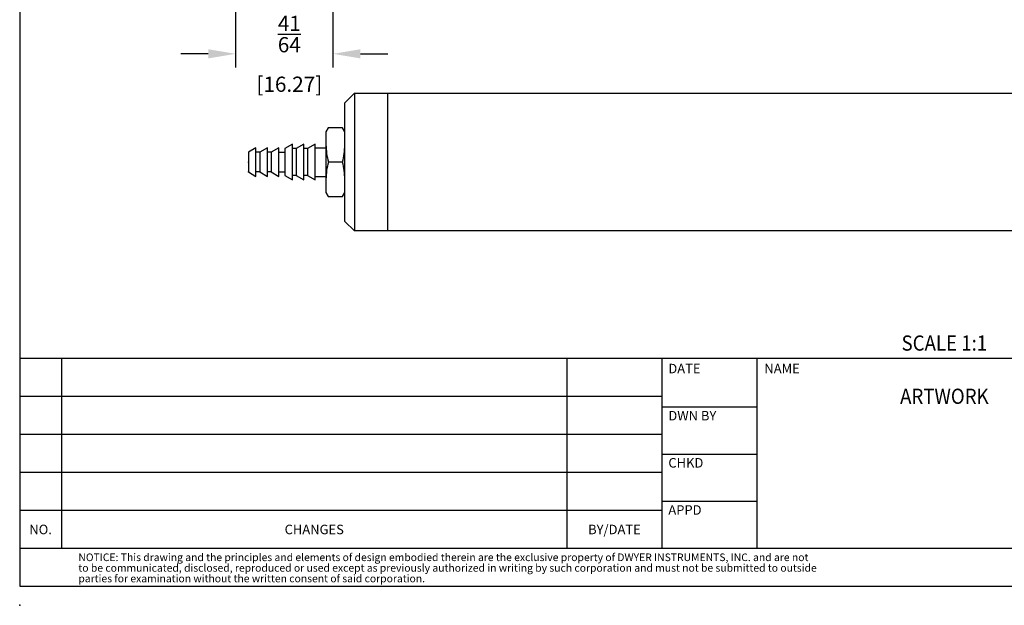
# Model space of a CAD drawing. Extents: x 0 to 10.4, y -0.1 to 8.1.
# Drawn here: x 0 to 6.5, y -0.1 to 3.7 of the extents above; entities that cross this region are included whole.
import ezdxf
from ezdxf.enums import TextEntityAlignment as Align

# ---------------------------------------------------------------- set-up
doc = ezdxf.new("R2010")
doc.units = 0
doc.header["$MEASUREMENT"] = 0
for name, color, linetype in [('DIMENS', 2, 'CONTINUOUS'), ('FORMAT', 8, 'CONTINUOUS'), ('FORMATTEXT', 7, 'CONTINUOUS'), ('PART', 3, 'CONTINUOUS')]:
    doc.layers.add(name, color=color, linetype=linetype)
doc.styles.add('ROMANS', font='romans.shx', dxfattribs={"width": 0.75})
doc.styles.add('STYLE1', font='romans.shx', dxfattribs={"width": 0.75, "height": 0.225})
doc.styles.add('STYLE2', font='romans.shx', dxfattribs={"height": 0.1})
doc.styles.add('STYLE3', font='romans.shx', dxfattribs={"height": 0.05})
doc.styles.add('STYLE4', font='romans.shx', dxfattribs={"height": 0.0625})
doc.dimstyles.new('DWYER_STANDARD', dxfattribs={"dimtxt": 0.1, "dimasz": 0.18, "dimexe": 0.09, "dimexo": 0.0625, "dimgap": 0.09, "dimtad": 0, "dimtih": 1, "dimtoh": 1, "dimdec": 3, "dimrnd": 0.001, "dimzin": 4, "dimdsep": 46, "dimtxsty": 'ROMANS', "dimcen": 0.09, "dimadec": 0, "dimazin": 0, "dimtfac": 1, "dimtdec": 3, "dimtofl": 0, "dimtmove": 0, "dimatfit": 1, "dimfxl": 0, "dimtolj": 1, "dimtzin": 4, "dimarcsym": 0})

# ---------------------------------------------------------------- blocks, each defined once
blk = doc.blocks.new('*D176')
at = {"layer": 'DIMENS', "color": 0, "lineweight": -2}
for p, q in [((1.4203, 4.5549), (1.4203, 3.4124)), ((2.0609, 3.802), (2.0609, 3.4124)), ((1.2403, 3.5024), (1.0603, 3.5024)), ((2.2409, 3.5024), (2.4209, 3.5024))]:
    blk.add_line(p, q, dxfattribs=at)
at = {"layer": 'DIMENS', "color": 0}
for points in [[(1.2403, 3.4724), (1.2403, 3.5324), (1.4203, 3.5024)], [(2.2409, 3.5324), (2.2409, 3.4724), (2.0609, 3.5024)]]:
    blk.add_solid(points, dxfattribs=at)
at = {"layer": 'DIMENS', "color": 0, "insert": (1.7736, 3.5024), "char_height": 0.1, "attachment_point": 5, "style": 'ROMANS'}
blk.add_mtext('\\A1;{\\H1.000000x;\\S41/64;}\\P [16.27]', dxfattribs=at)
blk = doc.blocks.new('DWYERA')
at = {"layer": 'FORMAT'}
for p, q in [((0, 7.9375), (0, 0)), ((0, 1.5), (10.24, 1.5)), ((0.275, 1.5), (0.275, 0.25)), ((3.6, 1.5), (3.6, 0.25)), ((4.225, 1.5), (4.225, 0.25)), ((4.85, 1.5), (4.85, 0.25)), ((0, 1.25), (4.225, 1.25)), ((4.225, 1.18), (4.85, 1.18)), ((0, 1), (4.225, 1)), ((4.225, 0.87), (4.85, 0.87)), ((0, 0.75), (4.225, 0.75)), ((4.225, 0.56), (4.85, 0.56)), ((0, 0.5), (4.225, 0.5)), ((0, 0.25), (7.315, 0.25)), ((0, 0), (10.24, 0))]:
    blk.add_line(p, q, dxfattribs=at)
blk.add_point((0, -0.125), dxfattribs=at)
for s, height, style, p in [('DATE', 0.0625, 'ROMANS', (4.2669, 1.4009)), ('NAME', 0.0625, 'ROMANS', (4.8986, 1.4009)), ('DWN BY', 0.0625, 'ROMANS', (4.2669, 1.0909)), ('CHKD', 0.0625, 'ROMANS', (4.2669, 0.7809)), ('APPD', 0.0625, 'ROMANS', (4.2669, 0.4709)), ('NOTICE: This drawing and the principles and elements of design embodied therein are the exclusive property of DWYER INSTRUMENTS, INC. and are not', 0.05, 'STYLE3', (0.386, 0.1658)), ('to be communicated, disclosed, reproduced or used except as previously authorized in writing by such corporation and must not be submitted to outside ', 0.05, 'STYLE3', (0.386, 0.0961)), ('parties for examination without the written consent of said corporation.', 0.05, 'STYLE3', (0.386, 0.0265))]:
    blk.add_text(s, height=height, dxfattribs=dict(at, style=style)).set_placement(p)
at = {"layer": 'FORMAT', "style": 'ROMANS'}
for s, p in [('NO.', (0.1375, 0.3426)), ('CHANGES', (1.9375, 0.3426)), ('BY/DATE', (3.9125, 0.3426))]:
    blk.add_text(s, height=0.0625, dxfattribs=at).set_placement(p, align=Align.CENTER)
at = {"layer": 'FORMAT', "style": 'STYLE4', "flags": 4}
for tag, p in [('DECTOL', (9.3861, 1.6996)), ('ANGTOL', (8.7466, 1.593))]:
    blk.add_attdef(tag, p, '', height=0.0625, dxfattribs=at)
at = {"layer": 'FORMATTEXT', "style": 'ROMANS', "width": 0.9, "flags": 4}
blk.add_attdef('TOP_FR_NO', text='', height=0.1, dxfattribs=at).set_placement((10.04, 7.9666), align=Align.RIGHT)
blk.add_attdef('SIDE_FR_NO', text='', height=0.1, rotation=90, dxfattribs=at).set_placement((10.369, 7.7375), align=Align.RIGHT)
at = {"layer": 'FORMATTEXT'}
for tag, height, style, width, p in [('SCALE', 0.1, 'STYLE4', 0.9, (6.0825, 1.55)), ('RBDN', 0.1, 'STYLE2', 0.75, (0.1375, 1.325)), ('BYD', 0.07, 'STYLE4', 0.75, (3.9125, 1.39)), ('DATED', 0.07, 'STYLE4', 0.75, (3.9125, 1.28)), ('RBCN', 0.1, 'STYLE2', 0.75, (0.1375, 1.075)), ('BYC', 0.07, 'STYLE4', 0.75, (3.9125, 1.14)), ('DATEC', 0.07, 'STYLE4', 0.75, (3.9125, 1.03)), ('RBBN', 0.1, 'STYLE2', 0.75, (0.1375, 0.825)), ('BYB', 0.07, 'STYLE4', 0.75, (3.9125, 0.89)), ('DATEB', 0.07, 'STYLE4', 0.75, (3.9125, 0.78)), ('RBAN', 0.1, 'STYLE2', 0.75, (0.1375, 0.575)), ('BYA', 0.07, 'STYLE4', 0.75, (3.9125, 0.64)), ('DATEA', 0.07, 'STYLE4', 0.75, (3.9125, 0.53))]:
    blk.add_attdef(tag, text='', height=height, dxfattribs=dict(at, style=style, width=width)).set_placement(p, align=Align.CENTER)
at = {"layer": 'FORMATTEXT', "style": 'STYLE4', "width": 0.9}
blk.add_attdef('WAS_PROJ#', text='', height=0.0625, dxfattribs=at).set_placement((10.04, 1.5125), align=Align.RIGHT)
at = {"layer": 'FORMATTEXT', "style": 'STYLE4', "width": 0.75}
for tag, p in [('REVBLKDTEXTTOP', (0.3595, 1.395)), ('REVBLKDTEXTBTTM', (0.3595, 1.28)), ('REVBLKCTEXTTOP', (0.3595, 1.145)), ('REVBLKCTEXTBTTM', (0.3595, 1.03)), ('REVBLKBTEXTTOP', (0.3595, 0.895)), ('REVBLKBTEXTBTTM', (0.3595, 0.78)), ('REVBLKATEXTTOP', (0.3595, 0.645)), ('REVBLKATEXTBTTM', (0.3595, 0.53))]:
    blk.add_attdef(tag, p, '', height=0.07, dxfattribs=at)
at = {"layer": 'FORMATTEXT', "flags": 4}
for tag, style, width, p in [('MATERIALFR', 'ROMANS', 0.75, (8.7775, 1.3459)), ('DATE', 'ROMANS', 0.75, (4.5375, 1.25)), ('T1L', 'STYLE2', 0.9, (6.0825, 1.1999)), ('MATERIALDESCR', 'ROMANS', 0.75, (8.7775, 1.1745)), ('T2L', 'STYLE2', 0.9, (6.0825, 1.0439)), ('DRAFTER', 'ROMANS', 0.75, (4.5375, 0.94)), ('FINISHFR', 'ROMANS', 0.75, (8.7775, 0.9795)), ('T3L', 'STYLE2', 0.9, (6.0825, 0.8879)), ('FINISHDESCR', 'ROMANS', 0.75, (8.7775, 0.8081)), ('T4L', 'STYLE2', 0.9, (6.0825, 0.7319)), ('T5L', 'STYLE2', 0.9, (6.0825, 0.5759)), ('T6L', 'STYLE2', 0.9, (6.0825, 0.4199)), ('APPDBY', 'ROMANS', 0.75, (4.5375, 0.32))]:
    blk.add_attdef(tag, text='', height=0.1, dxfattribs=dict(at, style=style, width=width)).set_placement(p, align=Align.CENTER)
at = {"layer": 'FORMATTEXT', "style": 'STYLE1', "width": 0.625, "flags": 4}
blk.add_attdef('DWG_FR#', (7.9849, 0.0861), '', height=0.2, dxfattribs=at)

msp = doc.modelspace()

# ---------------------------------------------------------------- linework, layer by layer
at = {"layer": 'PART', "color": 7}
for p, q in [((2.1393089, 3.180416), (2.2018089, 3.242916)), ((2.2018089, 3.242916), (7.9698089, 3.242916)), ((2.2018089, 3.242916), (2.2018089, 2.337916)), ((2.4193089, 3.242916), (2.4193089, 2.337916)), ((2.1393089, 2.400416), (2.1393089, 3.180416)), ((2.0293089, 3.0162823), (2.0143089, 2.9903015)), ((2.0143089, 2.9903015), (2.0143089, 2.5905306)), ((2.1243089, 3.0162823), (2.0293089, 3.0162823)), ((2.1393089, 2.9903015), (2.1243089, 3.0162823)), ((1.5543089, 2.884416), (1.5043089, 2.8555485)), ((1.5043089, 2.8555485), (1.5043089, 2.7252835)), ((1.5543089, 2.696416), (1.5543089, 2.884416)), ((1.5793089, 2.8555485), (1.5543089, 2.8555485)), ((1.6293089, 2.884416), (1.5793089, 2.8555485)), ((1.5793089, 2.8555485), (1.5793089, 2.7252835)), ((1.6293089, 2.696416), (1.6293089, 2.884416)), ((1.6543089, 2.8555485), (1.6293089, 2.8555485)), ((1.7043089, 2.884416), (1.6543089, 2.8555485)), ((1.6543089, 2.8555485), (1.6543089, 2.7252835)), ((1.7043089, 2.696416), (1.7043089, 2.884416)), ((1.7043089, 2.855416), (1.7443089, 2.855416)), ((1.7943089, 2.907416), (1.7443089, 2.8785485)), ((1.7443089, 2.8785485), (1.7443089, 2.7022835)), ((1.7943089, 2.673416), (1.7943089, 2.907416)), ((1.8193089, 2.8785485), (1.7943089, 2.8785485)), ((1.8693089, 2.907416), (1.8193089, 2.8785485)), ((1.8193089, 2.8785485), (1.8193089, 2.7022835)), ((1.8693089, 2.673416), (1.8693089, 2.907416)), ((1.8943089, 2.8785485), (1.8693089, 2.8785485)), ((1.9443089, 2.907416), (1.8943089, 2.8785485)), ((1.8943089, 2.8785485), (1.8943089, 2.7022835)), ((1.9443089, 2.673416), (1.9443089, 2.907416)), ((1.9443089, 2.884416), (2.0143089, 2.884416)), ((2.1233201, 2.790416), (2.0302978, 2.790416)), ((1.5043089, 2.7252835), (1.5543089, 2.696416)), ((1.5793089, 2.7252835), (1.5543089, 2.7252835)), ((1.5793089, 2.7252835), (1.6293089, 2.696416)), ((1.6543089, 2.7252835), (1.6293089, 2.7252835)), ((1.6543089, 2.7252835), (1.7043089, 2.696416)), ((1.7043089, 2.725416), (1.7443089, 2.725416)), ((1.7443089, 2.7022835), (1.7943089, 2.673416)), ((1.8193089, 2.7022835), (1.7943089, 2.7022835)), ((1.8193089, 2.7022835), (1.8693089, 2.673416)), ((1.8943089, 2.7022835), (1.8693089, 2.7022835)), ((1.8943089, 2.7022835), (1.9443089, 2.673416)), ((1.9443089, 2.696416), (2.0143089, 2.696416)), ((2.0143089, 2.5905306), (2.0293089, 2.5645498)), ((2.0293089, 2.5645498), (2.1243089, 2.5645498)), ((2.1243089, 2.5645498), (2.1393089, 2.5905306)), ((2.2018089, 2.337916), (2.1393089, 2.400416)), ((7.9698089, 2.337916), (2.2018089, 2.337916))]:
    msp.add_line(p, q, dxfattribs=at)
for centre, start, end in [((2.472193, 2.9087104), 180.67150599, 194.98655627), ((1.6814248, 2.9087104), 345.01344373, 359.32849401), ((2.472193, 2.6721217), 165.01344373, 179.32849401), ((1.6814248, 2.6721217), 0.67150599, 14.98655627)]:
    msp.add_arc(centre, 0.4574549, start, end, dxfattribs=at)
at = {"layer": 'PART', "color": 7, "linetype": 'ByBlock'}
for p in [(1.5043089, 2.790416), (1.5043089, 2.7252835)]:
    msp.add_point(p, dxfattribs=at)

# ---------------------------------------------------------------- block references
at = {"layer": 'FORMAT'}
ref = msp.add_blockref('DWYERA', (0, 0), dxfattribs=at)
ref.add_attrib('T1L', 'ARTWORK', dxfattribs={"layer": 'FORMATTEXT', "height": 0.1, "style": 'STYLE2', "width": 0.9, "flags": 4}).set_placement((6.0825, 1.1998627), align=Align.CENTER)
ref.add_attrib('SCALE', 'SCALE 1:1', dxfattribs={"layer": 'FORMATTEXT', "height": 0.1, "style": 'STYLE4', "width": 0.9}).set_placement((6.0825, 1.55), align=Align.CENTER)

# ---------------------------------------------------------------- dimensions: what is measured, and where the dimension line sits
at = {"layer": 'DIMENS', "color": 7}
dim = msp.add_linear_dim(base=(2.0609122, 3.5023593), p1=(1.4202872, 4.6173546), p2=(2.0609122, 3.8644871), dimstyle='DWYER_STANDARD', override={"dimdec": 6, "dimlunit": 5, "dimpost": '\\P'}, dxfattribs=at)
dim.commit()
dim.dimension.update_dxf_attribs({"geometry": '*D176', "text_midpoint": (1.7736228, 3.5023593), "dimtype": 160})

doc.saveas('drawing.dxf')
